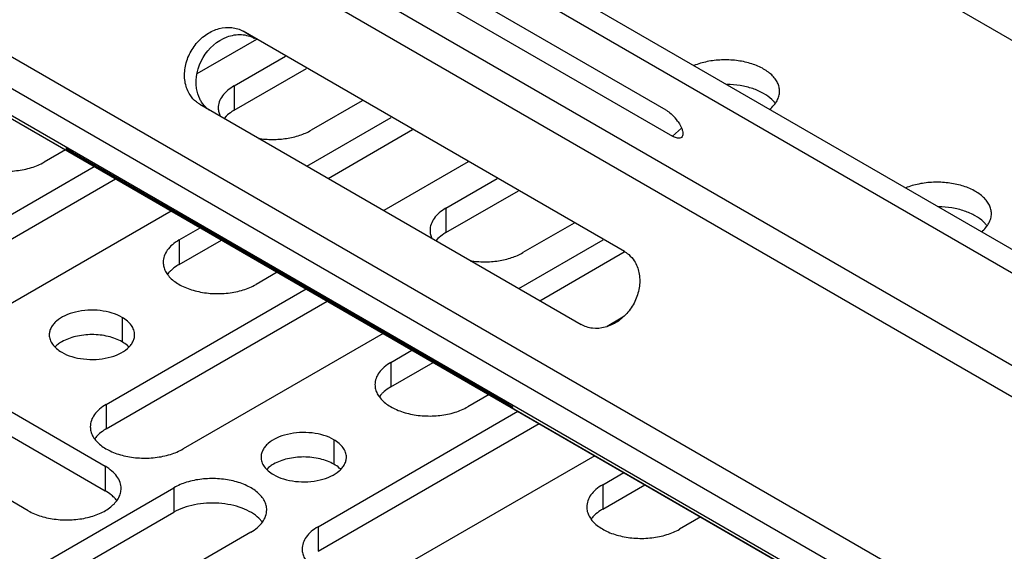
# Model space of a CAD drawing. Units: inches. Extents: x 2 to 106, y 2 to 68.
# Drawn here: x 87 to 89, y 49 to 50 of the extents above; entities that cross this region are included whole.
import ezdxf

# ---------------------------------------------------------------- set-up
doc = ezdxf.new("R2010")
doc.units = ezdxf.units.IN
doc.header["$LTSCALE"] = 5.984
doc.header["$MEASUREMENT"] = 0
doc.layers.get('0').update_dxf_attribs({"linetype": 'CONTINUOUS'})
doc.layers.add('03_ALL_AXES', color=7, linetype='CONTINUOUS')

msp = doc.modelspace()

# ---------------------------------------------------------------- linework, layer by layer
at = {"color": 7, "linetype": 'Continuous'}
for p, q in [((82.8187, 52.8298), (94.602, 46.0269)), ((82.7864, 52.802), (94.5697, 45.9991)), ((94.7109, 45.7312), (82.7509, 52.6362)), ((94.6987, 45.6755), (82.7387, 52.5805)), ((94.2079, 45.4192), (82.4246, 52.2221)), ((82.5286, 52.2261), (94.4886, 45.3211)), ((94.184, 45.3787), (82.4007, 52.1817)), ((82.4426, 52.1513), (94.3326, 45.2867)), ((82.4437, 52.1507), (94.3326, 45.2867)), ((85.8987, 51.4703), (91.6532, 48.148))]:
    msp.add_line(p, q, dxfattribs=at)
at = {"layer": '03_ALL_AXES', "color": 7, "linetype": 'Continuous'}
for p, q in [((88.1425, 49.6348), (87.3116, 50.1145)), ((87.3243, 50.0624), (88.1552, 49.5827)), ((88.0589, 49.3519), (87.2952, 49.7928)), ((87.3182, 49.7784), (87.2952, 49.7928)), ((87.3218, 49.7763), (87.2027, 49.7075)), ((87.2772, 49.6836), (87.3798, 49.7428)), ((87.2772, 49.6346), (87.4222, 49.7183)), ((87.2772, 49.6836), (87.2772, 49.6346)), ((87.2085, 49.6465), (87.2069, 49.6476)), ((87.2085, 49.6465), (87.9722, 49.2056)), ((87.5339, 49.6538), (87.4314, 49.5946)), ((87.261, 49.6227), (87.2569, 49.6184)), ((87.4229, 49.5228), (87.5919, 49.6204)), ((87.4653, 49.4983), (87.6344, 49.5959)), ((88.1735, 49.5985), (88.1552, 49.5827)), ((86.939, 49.5553), (86.8968, 49.5309)), ((86.9536, 49.5508), (87.7845, 49.0711)), ((87.8212, 49.0481), (86.9903, 49.5278)), ((87.7461, 49.5314), (87.5771, 49.4338)), ((86.5966, 49.2907), (86.997, 49.5218)), ((86.5966, 49.2417), (87.0395, 49.4973)), ((87.7015, 49.4387), (87.8041, 49.4979)), ((87.7015, 49.3897), (87.8465, 49.4734)), ((87.1512, 49.4328), (86.7508, 49.2017)), ((87.7015, 49.4387), (87.7015, 49.3897)), ((87.1669, 49.375), (87.2092, 49.3994)), ((87.9582, 49.4089), (87.8556, 49.3497)), ((87.1669, 49.375), (87.1669, 49.326)), ((87.1669, 49.326), (87.2516, 49.3749)), ((87.6853, 49.3777), (87.6812, 49.3735)), ((87.8472, 49.2778), (88.0162, 49.3754)), ((87.8896, 49.2533), (88.0586, 49.3509)), ((88.0589, 49.3519), (88.0605, 49.3508)), ((87.3633, 49.3104), (87.3211, 49.286)), ((87.0209, 49.0457), (87.4213, 49.2769)), ((87.0209, 48.9967), (87.4637, 49.2524)), ((87.0527, 49.22), (87.0527, 49.1711)), ((88.0558, 49.2203), (88.0241, 49.202)), ((86.5365, 49.2005), (87.0188, 48.922)), ((87.5754, 49.1879), (87.175, 48.9567)), ((86.9221, 49.1643), (86.918, 49.1607)), ((87.5912, 49.13), (87.6334, 49.1544)), ((86.5365, 49.1515), (87.0188, 48.873)), ((87.5912, 49.13), (87.5912, 49.081)), ((87.5912, 49.081), (87.6759, 49.1299)), ((86.8646, 48.833), (86.3824, 49.1115)), ((87.7877, 49.0655), (87.7453, 49.041)), ((87.0209, 49.0457), (87.0209, 48.9967)), ((87.4452, 48.8008), (87.8456, 49.032)), ((87.4452, 48.7518), (87.888, 49.0075)), ((87.477, 48.9751), (87.477, 48.9261)), ((87.9997, 48.943), (87.5993, 48.7118)), ((87.0188, 48.922), (87.0188, 48.873)), ((87.3463, 48.9194), (87.3423, 48.9157)), ((88.0154, 48.8851), (88.0577, 48.9095)), ((86.6741, 48.6005), (87.1563, 48.879)), ((87.1563, 48.879), (87.1563, 48.83)), ((88.0154, 48.8851), (88.0154, 48.8361)), ((88.0154, 48.8361), (88.1001, 48.885)), ((86.6741, 48.5515), (87.1563, 48.83)), ((88.2118, 48.8205), (88.1696, 48.7961)), ((87.4452, 48.8008), (87.4452, 48.7518)), ((87.3105, 48.79), (86.8282, 48.5115))]:
    msp.add_line(p, q, dxfattribs=at)
for centre, radius, start, end in [((88.316, 49.615), 0.0561, 36.8123, 39.2737), ((88.0946, 49.562), 0.0874, 35.7067, 46.6629), ((88.7402, 49.37), 0.0561, 36.8123, 39.2737), ((88.0308, 49.3032), 0.0562, 54.4822, 57.9689), ((86.7094, 47.2147), 2.1452, 59.0676, 59.9247), ((87.084, 47.8375), 1.4184, 58.5246, 59.1142), ((87.2885, 48.7768), 0.0561, 36.8123, 39.2737)]:
    msp.add_arc(centre, radius, start, end, dxfattribs=at)
for points, knots in [([(87.1888, 49.6654), (87.1842, 49.6724), (87.1777, 49.6891), (87.1771, 49.7165), (87.1849, 49.744), (87.2002, 49.7687), (87.2214, 49.7879), (87.2462, 49.7995), (87.2721, 49.8019), (87.2883, 49.7968), (87.2952, 49.7928)], [0, 0, 0, 0, 0.117562, 0.243472, 0.376249, 0.511664, 0.644548, 0.770624, 0.888389, 1, 1, 1, 1]), ([(87.263, 49.7815), (87.2722, 49.7849), (87.2914, 49.7883), (87.3103, 49.7829), (87.3182, 49.7784)], [0, 0, 0, 0, 0.516312, 1, 1, 1, 1]), ([(87.2017, 49.6781), (87.1985, 49.6989), (87.2089, 49.7437), (87.2431, 49.7741), (87.263, 49.7815)], [0, 0, 0, 0, 0.498247, 1, 1, 1, 1]), ([(88.3698, 49.6726), (88.3698, 49.6755), (88.3691, 49.6813), (88.366, 49.6899), (88.3609, 49.698), (88.3513, 49.7086), (88.3348, 49.7199), (88.3106, 49.7294), (88.2829, 49.735), (88.2537, 49.7361), (88.225, 49.7328), (88.2067, 49.7276), (88.1982, 49.7241)], [0, 0, 0, 0, 0.042835, 0.087198, 0.134363, 0.185212, 0.299183, 0.42911, 0.570795, 0.717912, 0.863273, 1, 1, 1, 1]), ([(88.3543, 49.6559), (88.3493, 49.6607), (88.3371, 49.6694), (88.3155, 49.6788), (88.2906, 49.6848), (88.273, 49.6863), (88.264, 49.6865)], [0, 0, 0, 0, 0.214456, 0.457241, 0.722287, 1, 1, 1, 1]), ([(87.2118, 49.651), (87.2106, 49.653), (87.2058, 49.6614), (87.2029, 49.6709), (87.2017, 49.6781)], [0, 0, 0, 0, 0.243887, 1, 1, 1, 1]), ([(87.2772, 49.6836), (87.2724, 49.6808), (87.2638, 49.6749), (87.2534, 49.664), (87.2468, 49.6519), (87.2453, 49.6433), (87.2453, 49.6391)], [0, 0, 0, 0, 0.289746, 0.549076, 0.782219, 1, 1, 1, 1]), ([(88.3501, 49.6365), (88.3531, 49.639), (88.3586, 49.6442), (88.365, 49.6532), (88.3689, 49.6628), (88.3698, 49.6694), (88.3698, 49.6726)], [0, 0, 0, 0, 0.279077, 0.53481, 0.772436, 1, 1, 1, 1]), ([(87.2068, 49.6476), (87.2051, 49.6487), (87.1981, 49.6536), (87.1923, 49.66), (87.1888, 49.6654)], [0, 0, 0, 0, 0.247481, 1, 1, 1, 1]), ([(87.227, 49.6351), (87.2255, 49.6361), (87.2198, 49.6407), (87.2149, 49.6464), (87.2118, 49.651)], [0, 0, 0, 0, 0.247518, 1, 1, 1, 1]), ([(88.3594, 49.6505), (88.359, 49.6509), (88.3574, 49.6528), (88.3557, 49.6546), (88.3543, 49.6559)], [0, 0, 0, 0, 0.244779, 1, 1, 1, 1]), ([(87.2453, 49.6391), (87.2453, 49.6363), (87.246, 49.6306), (87.2479, 49.6252), (87.2491, 49.6226)], [0, 0, 0, 0, 0.491681, 1, 1, 1, 1]), ([(87.2772, 49.6346), (87.2757, 49.6337), (87.27, 49.6302), (87.2646, 49.6261), (87.261, 49.6227)], [0, 0, 0, 0, 0.262251, 1, 1, 1, 1]), ([(88.1425, 49.6348), (88.1435, 49.6342), (88.1478, 49.6315), (88.1517, 49.6283), (88.1546, 49.6256)], [0, 0, 0, 0, 0.231324, 1, 1, 1, 1]), ([(88.1656, 49.613), (88.1664, 49.6119), (88.1693, 49.6077), (88.1718, 49.6031), (88.1732, 49.5996)], [0, 0, 0, 0, 0.264182, 1, 1, 1, 1]), ([(87.3257, 49.5784), (87.335, 49.5769), (87.354, 49.5755), (87.382, 49.5775), (87.4082, 49.5836), (87.4242, 49.5905), (87.4314, 49.5946)], [0, 0, 0, 0, 0.261124, 0.52238, 0.771999, 1, 1, 1, 1]), ([(88.1732, 49.5996), (88.1741, 49.5976), (88.1754, 49.5937), (88.1763, 49.5882), (88.1758, 49.5836), (88.1742, 49.5812), (88.1733, 49.5804)], [0, 0, 0, 0, 0.326035, 0.598274, 0.817161, 1, 1, 1, 1]), ([(86.7107, 49.5754), (86.7107, 49.5723), (86.7115, 49.566), (86.7152, 49.5568), (86.7211, 49.5481), (86.7323, 49.5369), (86.7513, 49.5253), (86.7786, 49.5162), (86.8092, 49.5119), (86.8407, 49.5128), (86.8705, 49.5187), (86.8887, 49.5263), (86.8968, 49.5309)], [0, 0, 0, 0, 0.04286, 0.087489, 0.135321, 0.187287, 0.304551, 0.438222, 0.582569, 0.729728, 0.87131, 1, 1, 1, 1]), ([(88.1733, 49.5804), (88.1724, 49.5796), (88.1691, 49.5781), (88.1625, 49.579), (88.1577, 49.5812), (88.1552, 49.5827)], [0, 0, 0, 0, 0.185613, 0.533626, 1, 1, 1, 1]), ([(86.9536, 49.5508), (86.9526, 49.5514), (86.9507, 49.5525), (86.948, 49.554), (86.9456, 49.5553), (86.9436, 49.5565), (86.942, 49.5573), (86.941, 49.5579), (86.9403, 49.5582), (86.94, 49.5583), (86.9399, 49.5584), (86.9397, 49.5584), (86.9397, 49.5584)], [0, 0, 0, 0, 0.218926, 0.41651, 0.589464, 0.734507, 0.849077, 0.932049, 0.961395, 0.982502, 0.995298, 1, 1, 1, 1]), ([(86.9397, 49.5584), (86.9397, 49.5584), (86.9398, 49.5583), (86.94, 49.5581), (86.9404, 49.5579), (86.9409, 49.5575), (86.9415, 49.5571), (86.9427, 49.5564), (86.9444, 49.5553), (86.9469, 49.5537), (86.9499, 49.5519), (86.9532, 49.5498), (86.9584, 49.5467), (86.9653, 49.5426), (86.9738, 49.5375), (86.9822, 49.5325), (86.9877, 49.5293), (86.9903, 49.5278)], [0, 0, 0, 0, 0.001676, 0.006184, 0.013572, 0.02382, 0.036901, 0.052784, 0.092666, 0.142604, 0.201657, 0.268835, 0.342821, 0.50545, 0.677679, 0.846987, 1, 1, 1, 1]), ([(88.7941, 49.4276), (88.7941, 49.4305), (88.7934, 49.4364), (88.7902, 49.4449), (88.7852, 49.4531), (88.7756, 49.4636), (88.759, 49.4749), (88.7348, 49.4845), (88.7072, 49.49), (88.678, 49.4912), (88.6493, 49.4879), (88.631, 49.4826), (88.6225, 49.4792)], [0, 0, 0, 0, 0.042835, 0.087198, 0.134363, 0.185212, 0.299183, 0.42911, 0.570795, 0.717912, 0.863273, 1, 1, 1, 1]), ([(87.7015, 49.4387), (87.6967, 49.4359), (87.688, 49.4299), (87.6777, 49.419), (87.6711, 49.407), (87.6696, 49.3983), (87.6696, 49.3942)], [0, 0, 0, 0, 0.289746, 0.549076, 0.782219, 1, 1, 1, 1]), ([(88.7786, 49.411), (88.7736, 49.4158), (88.7614, 49.4245), (88.7397, 49.4338), (88.7149, 49.4399), (88.6973, 49.4414), (88.6883, 49.4416)], [0, 0, 0, 0, 0.214456, 0.457241, 0.722287, 1, 1, 1, 1]), ([(88.7743, 49.3915), (88.7774, 49.394), (88.7829, 49.3993), (88.7892, 49.4083), (88.7932, 49.4178), (88.7941, 49.4244), (88.7941, 49.4276)], [0, 0, 0, 0, 0.279077, 0.53481, 0.772436, 1, 1, 1, 1]), ([(88.7836, 49.4055), (88.7833, 49.406), (88.7817, 49.4079), (88.7799, 49.4097), (88.7786, 49.411)], [0, 0, 0, 0, 0.244779, 1, 1, 1, 1]), ([(87.6696, 49.3942), (87.6696, 49.3914), (87.6702, 49.3857), (87.6721, 49.3803), (87.6734, 49.3777)], [0, 0, 0, 0, 0.491681, 1, 1, 1, 1]), ([(87.1669, 49.375), (87.1621, 49.3722), (87.1535, 49.3662), (87.1431, 49.3553), (87.1365, 49.3433), (87.135, 49.3346), (87.135, 49.3305)], [0, 0, 0, 0, 0.289746, 0.549076, 0.782219, 1, 1, 1, 1]), ([(87.7015, 49.3897), (87.7, 49.3888), (87.6942, 49.3853), (87.6889, 49.3812), (87.6853, 49.3777)], [0, 0, 0, 0, 0.262251, 1, 1, 1, 1]), ([(87.75, 49.3334), (87.7593, 49.332), (87.7783, 49.3305), (87.8063, 49.3326), (87.8325, 49.3387), (87.8485, 49.3455), (87.8556, 49.3497)], [0, 0, 0, 0, 0.261124, 0.52238, 0.771999, 1, 1, 1, 1]), ([(88.0786, 49.333), (88.0832, 49.326), (88.0897, 49.3093), (88.0903, 49.2819), (88.0825, 49.2544), (88.0672, 49.2297), (88.046, 49.2105), (88.0212, 49.1989), (87.9953, 49.1965), (87.9791, 49.2017), (87.9722, 49.2056)], [0, 0, 0, 0, 0.117562, 0.243472, 0.376249, 0.511664, 0.644548, 0.770624, 0.888389, 1, 1, 1, 1]), ([(88.0634, 49.3489), (88.0649, 49.3479), (88.0707, 49.3433), (88.0756, 49.3377), (88.0786, 49.333)], [0, 0, 0, 0, 0.247518, 1, 1, 1, 1]), ([(87.135, 49.3305), (87.135, 49.3274), (87.1358, 49.321), (87.1395, 49.3118), (87.1454, 49.3031), (87.1565, 49.2919), (87.1755, 49.2804), (87.2028, 49.2713), (87.2335, 49.267), (87.265, 49.2678), (87.2947, 49.2738), (87.313, 49.2813), (87.3211, 49.286)], [0, 0, 0, 0, 0.04286, 0.087489, 0.135321, 0.187287, 0.304551, 0.438222, 0.582569, 0.729728, 0.87131, 1, 1, 1, 1]), ([(87.1507, 49.314), (87.15, 49.3134), (87.1474, 49.3108), (87.145, 49.308), (87.1434, 49.3057)], [0, 0, 0, 0, 0.25825, 1, 1, 1, 1]), ([(87.1669, 49.326), (87.1654, 49.3251), (87.1597, 49.3216), (87.1543, 49.3175), (87.1507, 49.314)], [0, 0, 0, 0, 0.262251, 1, 1, 1, 1]), ([(87.0527, 49.22), (87.0464, 49.2237), (87.0321, 49.2296), (87.0087, 49.2343), (86.984, 49.235), (86.96, 49.2316), (86.9385, 49.2244), (86.9237, 49.2154), (86.9149, 49.2066), (86.9103, 49.1998), (86.9074, 49.1926), (86.9068, 49.1876), (86.9068, 49.1851)], [0, 0, 0, 0, 0.128689, 0.270272, 0.417432, 0.561777, 0.695448, 0.812714, 0.864677, 0.912512, 0.95714, 1, 1, 1, 1]), ([(87.0778, 49.1851), (87.0778, 49.1884), (87.0766, 49.1952), (87.0714, 49.2046), (87.0633, 49.2132), (87.0565, 49.2179), (87.0527, 49.22)], [0, 0, 0, 0, 0.217784, 0.450913, 0.710298, 1, 1, 1, 1]), ([(86.9068, 49.1851), (86.9068, 49.1819), (86.908, 49.1751), (86.9131, 49.1656), (86.9212, 49.1571), (86.928, 49.1524), (86.9318, 49.1502)], [0, 0, 0, 0, 0.217784, 0.450913, 0.710298, 1, 1, 1, 1]), ([(87.0527, 49.1711), (87.0486, 49.1734), (87.0395, 49.1777), (87.0195, 49.1838), (86.9922, 49.1867), (86.9603, 49.1832), (86.9404, 49.176), (86.9318, 49.1711)], [0, 0, 0, 0, 0.114293, 0.2377, 0.500305, 0.762924, 1, 1, 1, 1]), ([(86.9318, 49.1502), (86.9381, 49.1466), (86.9525, 49.1407), (86.9758, 49.136), (87.0005, 49.1353), (87.0245, 49.1387), (87.046, 49.1458), (87.0609, 49.1549), (87.0696, 49.1637), (87.0742, 49.1705), (87.0771, 49.1777), (87.0778, 49.1827), (87.0778, 49.1851)], [0, 0, 0, 0, 0.128689, 0.270272, 0.417432, 0.561777, 0.695448, 0.812714, 0.864677, 0.912512, 0.95714, 1, 1, 1, 1]), ([(86.9318, 49.1711), (86.9309, 49.1705), (86.9275, 49.1685), (86.9243, 49.1662), (86.9221, 49.1643)], [0, 0, 0, 0, 0.259069, 1, 1, 1, 1]), ([(87.0665, 49.1607), (87.0655, 49.1616), (87.0613, 49.1656), (87.0565, 49.1689), (87.0527, 49.1711)], [0, 0, 0, 0, 0.236747, 1, 1, 1, 1]), ([(87.5912, 49.13), (87.5864, 49.1273), (87.5777, 49.1213), (87.5673, 49.1104), (87.5608, 49.0983), (87.5593, 49.0897), (87.5593, 49.0855)], [0, 0, 0, 0, 0.289746, 0.549076, 0.782219, 1, 1, 1, 1]), ([(87.5593, 49.0855), (87.5593, 49.0824), (87.5601, 49.0761), (87.5637, 49.0669), (87.5696, 49.0582), (87.5808, 49.047), (87.5998, 49.0354), (87.6271, 49.0263), (87.6577, 49.022), (87.6892, 49.0229), (87.719, 49.0288), (87.7373, 49.0364), (87.7453, 49.041)], [0, 0, 0, 0, 0.04286, 0.087489, 0.135321, 0.187287, 0.304551, 0.438222, 0.582569, 0.729728, 0.87131, 1, 1, 1, 1]), ([(87.5912, 49.081), (87.5897, 49.0802), (87.5839, 49.0767), (87.5786, 49.0725), (87.575, 49.0691)], [0, 0, 0, 0, 0.262251, 1, 1, 1, 1]), ([(87.575, 49.0691), (87.5743, 49.0684), (87.5717, 49.0658), (87.5693, 49.063), (87.5677, 49.0608)], [0, 0, 0, 0, 0.25825, 1, 1, 1, 1]), ([(87.0209, 49.0457), (87.0161, 49.043), (87.0074, 49.037), (86.9971, 49.0261), (86.9905, 49.014), (86.989, 49.0054), (86.989, 49.0012)], [0, 0, 0, 0, 0.289746, 0.549076, 0.782219, 1, 1, 1, 1]), ([(87.8212, 49.0481), (87.8222, 49.0476), (87.8241, 49.0465), (87.8268, 49.0449), (87.8292, 49.0436), (87.8312, 49.0425), (87.8328, 49.0416), (87.8339, 49.041), (87.8345, 49.0407), (87.8348, 49.0406), (87.835, 49.0405), (87.8351, 49.0405), (87.8351, 49.0405)], [0, 0, 0, 0, 0.218926, 0.41651, 0.589464, 0.734507, 0.849077, 0.932049, 0.961395, 0.982502, 0.995298, 1, 1, 1, 1]), ([(87.8351, 49.0405), (87.8351, 49.0405), (87.835, 49.0406), (87.8349, 49.0407), (87.8347, 49.0408), (87.8343, 49.0412), (87.8335, 49.0417), (87.8323, 49.0424), (87.8308, 49.0434), (87.8282, 49.045), (87.8261, 49.0463), (87.8246, 49.0472)], [0, 0, 0, 0, 0.005001, 0.017777, 0.038609, 0.067485, 0.149162, 0.262324, 0.405948, 0.578115, 1, 1, 1, 1]), ([(86.989, 49.0012), (86.989, 48.9981), (86.9898, 48.9918), (86.9935, 48.9826), (86.9994, 48.9739), (87.0105, 48.9627), (87.0295, 48.9511), (87.0568, 48.942), (87.0874, 48.9377), (87.1189, 48.9386), (87.1487, 48.9445), (87.167, 48.9521), (87.175, 48.9567)], [0, 0, 0, 0, 0.04286, 0.087489, 0.135321, 0.187287, 0.304551, 0.438222, 0.582569, 0.729728, 0.87131, 1, 1, 1, 1]), ([(87.0209, 48.9967), (87.0194, 48.9959), (87.0136, 48.9923), (87.0083, 48.9882), (87.0047, 48.9848)], [0, 0, 0, 0, 0.262251, 1, 1, 1, 1]), ([(87.0047, 48.9848), (87.004, 48.9841), (87.0014, 48.9815), (86.999, 48.9787), (86.9974, 48.9765)], [0, 0, 0, 0, 0.25825, 1, 1, 1, 1]), ([(87.477, 48.9751), (87.4707, 48.9788), (87.4563, 48.9847), (87.433, 48.9893), (87.4083, 48.99), (87.3842, 48.9866), (87.3628, 48.9795), (87.3479, 48.9704), (87.3392, 48.9617), (87.3345, 48.9548), (87.3317, 48.9476), (87.331, 48.9426), (87.331, 48.9402)], [0, 0, 0, 0, 0.128689, 0.270272, 0.417432, 0.561777, 0.695448, 0.812714, 0.864677, 0.912512, 0.95714, 1, 1, 1, 1]), ([(87.502, 48.9402), (87.502, 48.9435), (87.5008, 48.9502), (87.4957, 48.9597), (87.4875, 48.9682), (87.4807, 48.9729), (87.477, 48.9751)], [0, 0, 0, 0, 0.217784, 0.450913, 0.710298, 1, 1, 1, 1]), ([(87.331, 48.9402), (87.331, 48.9369), (87.3322, 48.9302), (87.3374, 48.9207), (87.3455, 48.9121), (87.3523, 48.9075), (87.3561, 48.9053)], [0, 0, 0, 0, 0.217784, 0.450913, 0.710298, 1, 1, 1, 1]), ([(87.477, 48.9261), (87.4728, 48.9285), (87.4638, 48.9327), (87.4437, 48.9388), (87.4165, 48.9418), (87.3846, 48.9383), (87.3646, 48.9311), (87.3561, 48.9261)], [0, 0, 0, 0, 0.114293, 0.2377, 0.500305, 0.762924, 1, 1, 1, 1]), ([(87.3561, 48.9053), (87.3624, 48.9016), (87.3767, 48.8957), (87.4001, 48.8911), (87.4248, 48.8904), (87.4488, 48.8937), (87.4702, 48.9009), (87.4851, 48.91), (87.4939, 48.9187), (87.4985, 48.9256), (87.5014, 48.9328), (87.502, 48.9378), (87.502, 48.9402)], [0, 0, 0, 0, 0.128689, 0.270272, 0.417432, 0.561777, 0.695448, 0.812714, 0.864677, 0.912512, 0.95714, 1, 1, 1, 1]), ([(87.0507, 48.8775), (87.0507, 48.8817), (87.0492, 48.8903), (87.0426, 48.9024), (87.0322, 48.9133), (87.0236, 48.9193), (87.0188, 48.922)], [0, 0, 0, 0, 0.217781, 0.450923, 0.710254, 1, 1, 1, 1]), ([(87.3561, 48.9261), (87.3552, 48.9256), (87.3518, 48.9236), (87.3486, 48.9213), (87.3463, 48.9194)], [0, 0, 0, 0, 0.259069, 1, 1, 1, 1]), ([(87.4907, 48.9157), (87.4898, 48.9167), (87.4856, 48.9206), (87.4808, 48.9239), (87.477, 48.9261)], [0, 0, 0, 0, 0.236747, 1, 1, 1, 1]), ([(87.3424, 48.8345), (87.3424, 48.8376), (87.3416, 48.8439), (87.3379, 48.8531), (87.332, 48.8618), (87.3208, 48.873), (87.3019, 48.8846), (87.2746, 48.8937), (87.2439, 48.898), (87.2124, 48.8971), (87.1826, 48.8912), (87.1644, 48.8836), (87.1563, 48.879)], [0, 0, 0, 0, 0.04286, 0.087489, 0.135321, 0.187287, 0.304551, 0.438222, 0.582569, 0.729728, 0.87131, 1, 1, 1, 1]), ([(86.8646, 48.833), (86.8727, 48.8284), (86.891, 48.8208), (86.9207, 48.8149), (86.9522, 48.814), (86.9829, 48.8183), (87.0102, 48.8274), (87.0292, 48.839), (87.0403, 48.8502), (87.0462, 48.8589), (87.0499, 48.8681), (87.0507, 48.8744), (87.0507, 48.8775)], [0, 0, 0, 0, 0.12869, 0.270272, 0.417431, 0.561778, 0.695449, 0.812713, 0.864679, 0.912511, 0.95714, 1, 1, 1, 1]), ([(88.0154, 48.8851), (88.0107, 48.8823), (88.002, 48.8764), (87.9916, 48.8655), (87.9851, 48.8534), (87.9835, 48.8447), (87.9835, 48.8406)], [0, 0, 0, 0, 0.289746, 0.549076, 0.782219, 1, 1, 1, 1]), ([(87.035, 48.8611), (87.0338, 48.8622), (87.0288, 48.8667), (87.0232, 48.8705), (87.0188, 48.873)], [0, 0, 0, 0, 0.237981, 1, 1, 1, 1]), ([(87.0423, 48.8528), (87.0418, 48.8535), (87.0395, 48.8564), (87.037, 48.8592), (87.035, 48.8611)], [0, 0, 0, 0, 0.242213, 1, 1, 1, 1]), ([(87.3269, 48.8178), (87.3224, 48.8221), (87.3116, 48.8301), (87.2925, 48.839), (87.2705, 48.8452), (87.2466, 48.8485), (87.2222, 48.8486), (87.1982, 48.8456), (87.176, 48.8396), (87.1624, 48.8335), (87.1563, 48.83)], [0, 0, 0, 0, 0.104131, 0.220968, 0.348328, 0.482609, 0.619416, 0.75408, 0.88218, 1, 1, 1, 1]), ([(87.9835, 48.8406), (87.9835, 48.8375), (87.9843, 48.8311), (87.988, 48.8219), (87.9939, 48.8132), (88.0051, 48.8021), (88.024, 48.7905), (88.0514, 48.7814), (88.082, 48.7771), (88.1135, 48.7779), (88.1433, 48.7839), (88.1615, 48.7914), (88.1696, 48.7961)], [0, 0, 0, 0, 0.04286, 0.087489, 0.135321, 0.187287, 0.304551, 0.438222, 0.582569, 0.729728, 0.87131, 1, 1, 1, 1]), ([(87.3105, 48.79), (87.3152, 48.7927), (87.3239, 48.7987), (87.3343, 48.8096), (87.3408, 48.8217), (87.3424, 48.8303), (87.3424, 48.8345)], [0, 0, 0, 0, 0.289746, 0.549076, 0.782219, 1, 1, 1, 1]), ([(87.332, 48.8123), (87.3316, 48.8128), (87.33, 48.8147), (87.3283, 48.8165), (87.3269, 48.8178)], [0, 0, 0, 0, 0.244779, 1, 1, 1, 1]), ([(87.9992, 48.8242), (87.9985, 48.8235), (87.9959, 48.8209), (87.9935, 48.8181), (87.9919, 48.8158)], [0, 0, 0, 0, 0.25825, 1, 1, 1, 1]), ([(88.0154, 48.8361), (88.0139, 48.8352), (88.0082, 48.8317), (88.0028, 48.8276), (87.9992, 48.8242)], [0, 0, 0, 0, 0.262251, 1, 1, 1, 1]), ([(87.4452, 48.8008), (87.4404, 48.798), (87.4317, 48.792), (87.4213, 48.7811), (87.4148, 48.7691), (87.4132, 48.7604), (87.4132, 48.7563)], [0, 0, 0, 0, 0.289746, 0.549076, 0.782219, 1, 1, 1, 1]), ([(87.4132, 48.7563), (87.4132, 48.7532), (87.4141, 48.7468), (87.4177, 48.7376), (87.4236, 48.7289), (87.4348, 48.7177), (87.4538, 48.7062), (87.4811, 48.6971), (87.5117, 48.6928), (87.5432, 48.6936), (87.573, 48.6996), (87.5912, 48.7071), (87.5993, 48.7118)], [0, 0, 0, 0, 0.04286, 0.087489, 0.135321, 0.187287, 0.304551, 0.438222, 0.582569, 0.729728, 0.87131, 1, 1, 1, 1])]:
    msp.add_open_spline(points, degree=3, knots=knots, dxfattribs=at)

doc.saveas('drawing.dxf')
